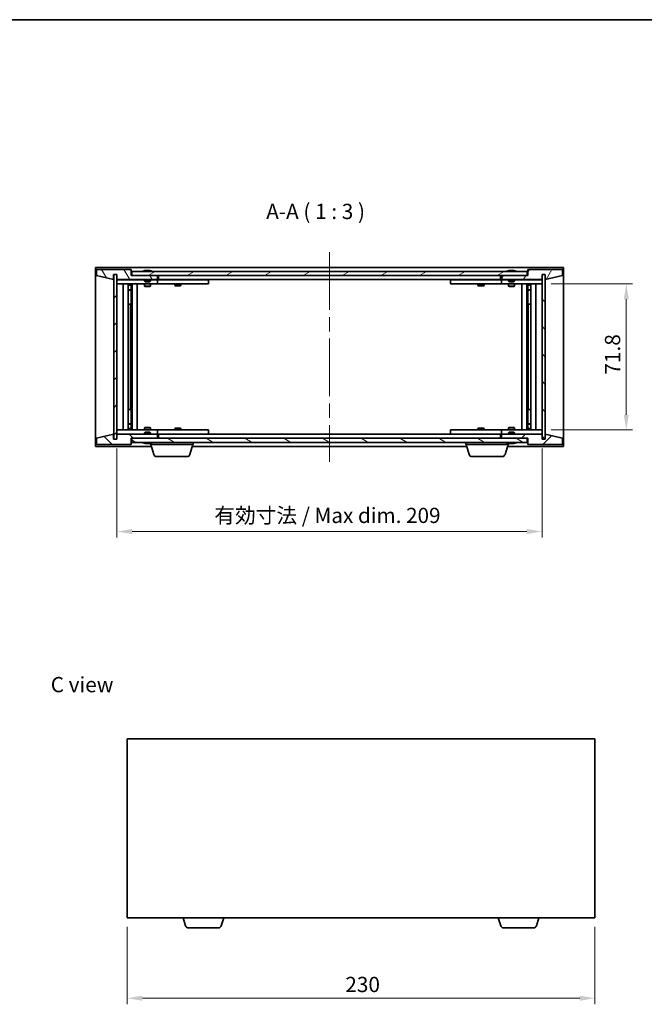
# Model space of a CAD drawing. Units: millimetres. Extents: x 72 to 6389, y 40 to 1445.
# Drawn here: x 2624 to 2931, y 399 to 883 of the extents above; entities that cross this region are included whole.
import ezdxf

# ---------------------------------------------------------------- set-up
doc = ezdxf.new("R2010")
doc.units = ezdxf.units.MM
doc.header["$LTSCALE"] = 5
doc.linetypes.add('CHAIN', pattern=[0.3543, 0.2362, -0.0295, 0.0591, -0.0295])
doc.layers.get('Defpoints').update_dxf_attribs({"lineweight": 25})
for name, color, linetype, lineweight in [('Border (ISO)', 7, 'Continuous', 35), ('Dimension (ISO)', 7, 'Continuous', 18), ('Symbol (ISO)', 7, 'Continuous', 18), ('Visible (ISO)', 7, 'Continuous', 35)]:
    doc.layers.add(name, color=color, linetype=linetype, lineweight=lineweight)
doc.layers.add('Centerline (ISO)', color=7, linetype='Continuous', lineweight=18, true_color=0x80ffff)
doc.layers.add('Hatch (ISO)', color=1, linetype='Continuous', lineweight=18, true_color=0xff0000)
doc.styles.add('Note Text (TK)', font='MS PGothic.ttf')
doc.dimstyles.new('Default - Method 1b (TK)', dxfattribs={"dimscale": 5, "dimtxt": 2.5, "dimasz": 2.5, "dimexe": 1, "dimexo": 1.5, "dimgap": 1, "dimtad": 1, "dimtoh": 1, "dimrnd": 1e-08, "dimdsep": 46, "dimtxsty": 'Note Text (TK)', "dimcen": 0.09, "dimdle": 5, "dimclrd": 100, "dimclre": 100, "dimclrt": 7, "dimadec": 1, "dimazin": 1, "dimtfac": 1, "dimtmove": 0, "dimatfit": 3, "dimfxl": 1, "dimtolj": 1, "dimlwd": -1, "dimlwe": -1, "dimarcsym": 0})
pattern_1 = [(45, (1994, 16), (-6.73519, 6.73519), [])]
pattern_2 = [(135.0002, (1994, 16), (-6.73517, -6.73522), [])]

# ---------------------------------------------------------------- blocks, each defined once
blk = doc.blocks.new('図面枠 tk図枠')
at = {"layer": 'Border (ISO)'}
blk.add_line((14.5, 289), (405.5, 289), dxfattribs=at)
blk = doc.blocks.new('*D22')
at = {"layer": 'Defpoints', "color": 0, "transparency": 16777216}
for p in [(2671.8, 676.68), (2880.8, 676.68), (2880.8, 631.35)]:
    blk.add_point(p, dxfattribs=at)
at = {"layer": 'Dimension (ISO)', "color": 100, "transparency": 16777216}
for p, q in [((2671.8, 672.18), (2671.8, 628.35)), ((2880.8, 672.18), (2880.8, 628.35)), ((2679.3, 631.35), (2873.3, 631.35))]:
    blk.add_line(p, q, dxfattribs=at)
for points in [[(2679.3, 632.6), (2679.3, 630.1), (2671.8, 631.35)], [(2873.3, 632.6), (2873.3, 630.1), (2880.8, 631.35)]]:
    blk.add_solid(points, dxfattribs=at)
at = {"layer": 'Dimension (ISO)', "color": 7, "transparency": 16777216, "insert": (2719.68, 639.27), "char_height": 7.5, "attachment_point": 4, "style": 'Note Text (TK)'}
blk.add_mtext('\\A1;\\fＭＳ Ｐゴシック|b0|i0;\\H7.4619;有効寸法 / Max dim. 209', dxfattribs=at)
blk = doc.blocks.new('*D23')
at = {"layer": 'Defpoints', "color": 0, "transparency": 16777216}
for p in [(2880.8, 753.08), (2880.8, 681.28), (2922.21, 681.28)]:
    blk.add_point(p, dxfattribs=at)
at = {"layer": 'Dimension (ISO)', "color": 100, "transparency": 16777216}
for p, q in [((2885.3, 753.08), (2925.21, 753.08)), ((2922.21, 745.58), (2922.21, 688.78)), ((2885.3, 681.28), (2925.21, 681.28))]:
    blk.add_line(p, q, dxfattribs=at)
for points in [[(2920.96, 745.58), (2923.46, 745.58), (2922.21, 753.08)], [(2920.96, 688.78), (2923.46, 688.78), (2922.21, 681.28)]]:
    blk.add_solid(points, dxfattribs=at)
at = {"layer": 'Dimension (ISO)', "color": 7, "transparency": 16777216, "insert": (2915.46, 708.51), "char_height": 7.5, "attachment_point": 4, "rotation": 90, "style": 'Note Text (TK)'}
blk.add_mtext('\\A1;71.8', dxfattribs=at)
blk = doc.blocks.new('*D31')
at = {"layer": 'Defpoints', "color": 0, "transparency": 16777216}
for p in [(2676.8, 441.47), (2906.8, 441.47), (2906.8, 401.9)]:
    blk.add_point(p, dxfattribs=at)
at = {"layer": 'Dimension (ISO)', "color": 100, "transparency": 16777216}
for p, q in [((2676.8, 436.97), (2676.8, 398.9)), ((2906.8, 436.97), (2906.8, 398.9)), ((2684.3, 401.9), (2899.3, 401.9))]:
    blk.add_line(p, q, dxfattribs=at)
for points in [[(2684.3, 403.15), (2684.3, 400.65), (2676.8, 401.9)], [(2899.3, 403.15), (2899.3, 400.65), (2906.8, 401.9)]]:
    blk.add_solid(points, dxfattribs=at)
at = {"layer": 'Dimension (ISO)', "color": 7, "transparency": 16777216, "insert": (2784.08, 408.65), "char_height": 7.5, "attachment_point": 4, "style": 'Note Text (TK)'}
blk.add_mtext('\\A1;230', dxfattribs=at)

msp = doc.modelspace()

# ---------------------------------------------------------------- hatches: boundary and pattern name
at = {"layer": 'Hatch (ISO)'}
h = msp.add_hatch(dxfattribs=at)
h.set_pattern_fill('ANSI31', color=256, scale=76.2, angle=75.00018, style=0)
h.set_pattern_definition([(120.0002, (1994, 16), (-8.24888, -4.762525), [])])
h.paths.add_polyline_path([(2678.798, 760.185), (2661.798, 760.185), (2661.798, 757.185), (2670.198, 755.185), (2670.198, 757.685), (2670.248, 757.685), (2671.748, 757.685), (2671.798, 757.685), (2671.798, 755.185), (2691.798, 755.185), (2691.798, 757.185), (2679.048, 757.185), (2678.798, 757.185)])
h = msp.add_hatch(dxfattribs=at)
h.set_pattern_fill('ANSI31', color=256, scale=76.2, angle=14.99998, style=0)
h.set_pattern_definition([(60, (1994, 16), (-8.24889, 4.7625), [])])
h.paths.add_polyline_path([(2890.798, 760.185), (2873.798, 760.185), (2873.798, 757.185), (2873.548, 757.185), (2860.798, 757.185), (2860.798, 755.185), (2880.798, 755.185), (2880.798, 757.685), (2880.848, 757.685), (2882.348, 757.685), (2882.398, 757.685), (2882.398, 755.185), (2890.798, 757.185)])
h = msp.add_hatch(dxfattribs=at)
h.set_pattern_fill('ANSI31', color=256, scale=76.2, style=0)
h.set_pattern_definition(pattern_1)
h.paths.add_polyline_path([(2671.748, 757.685), (2670.248, 757.685), (2670.248, 676.685), (2671.748, 676.685)])
h = msp.add_hatch(dxfattribs=at)
h.set_pattern_fill('ANSI31', color=256, scale=76.2, angle=-14.99998, style=0)
h.set_pattern_definition([(30, (1994, 16), (-4.7625, 8.24889), [])])
h.paths.add_polyline_path([(2873.548, 757.185), (2873.548, 759.185), (2679.048, 759.185), (2679.048, 757.185), (2691.798, 757.185), (2860.798, 757.185)])
h = msp.add_hatch(dxfattribs=at)
h.set_pattern_fill('ANSI31', color=256, scale=76.2, angle=90.00021, style=0)
h.set_pattern_definition(pattern_2)
h.paths.add_polyline_path([(2882.348, 757.685), (2880.848, 757.685), (2880.848, 676.685), (2882.348, 676.685)])
h = msp.add_hatch(dxfattribs=at)
h.set_pattern_fill('ANSI31', color=256, scale=76.2, angle=90.00021, style=0)
h.set_pattern_definition(pattern_2)
h.paths.add_polyline_path([(2661.798, 674.185), (2678.798, 674.185), (2678.798, 677.185), (2679.048, 677.185), (2691.798, 677.185), (2691.798, 679.185), (2671.798, 679.185), (2671.798, 676.685), (2671.748, 676.685), (2670.248, 676.685), (2670.198, 676.685), (2670.198, 679.185), (2661.798, 677.185)])
h = msp.add_hatch(dxfattribs=at)
h.set_pattern_fill('ANSI31', color=256, scale=76.2, style=0)
h.set_pattern_definition(pattern_1)
h.paths.add_polyline_path([(2873.798, 674.185), (2890.798, 674.185), (2890.798, 677.185), (2882.398, 679.185), (2882.398, 676.685), (2882.348, 676.685), (2880.848, 676.685), (2880.798, 676.685), (2880.798, 679.185), (2860.798, 679.185), (2860.798, 677.185), (2873.548, 677.185), (2873.798, 677.185)])
h = msp.add_hatch(dxfattribs=at)
h.set_pattern_fill('ANSI31', color=256, scale=76.2, angle=105.00025, style=0)
h.set_pattern_definition([(150.0002, (1994, 16), (-4.762465, -8.24891), [])])
h.paths.add_polyline_path([(2873.548, 675.185), (2873.548, 677.185), (2860.798, 677.185), (2691.798, 677.185), (2679.048, 677.185), (2679.048, 675.185)])

# ---------------------------------------------------------------- linework, layer by layer
at = {"layer": 'Centerline (ISO)', "linetype": 'CHAIN', "ltscale": 23.990969}
msp.add_line((2776.298, 768.685), (2776.298, 665.685), dxfattribs=at)
at = {"layer": 'Visible (ISO)'}
for p, q in [((2661.298, 673.185), (2661.298, 761.185)), ((2661.298, 761.185), (2891.298, 761.185)), ((2678.798, 760.185), (2661.798, 760.185)), ((2661.798, 760.185), (2661.798, 757.185)), ((2678.798, 757.185), (2678.798, 760.185)), ((2890.798, 760.185), (2873.798, 760.185)), ((2873.798, 760.185), (2873.798, 757.185)), ((2890.798, 757.185), (2890.798, 760.185)), ((2891.298, 761.185), (2891.298, 673.185)), ((2661.798, 757.185), (2670.198, 755.185)), ((2670.198, 755.185), (2670.198, 757.685)), ((2670.198, 757.685), (2671.798, 757.685)), ((2671.748, 757.685), (2670.248, 757.685)), ((2670.248, 757.685), (2670.248, 676.685)), ((2671.748, 676.685), (2671.748, 757.685)), ((2671.798, 757.685), (2671.798, 755.185)), ((2691.798, 757.185), (2678.798, 757.185)), ((2873.548, 759.185), (2679.048, 759.185)), ((2679.048, 759.185), (2679.048, 757.185)), ((2679.048, 757.185), (2873.548, 757.185)), ((2685.427, 759.617), (2685.668, 759.617)), ((2686.378, 759.769), (2686.38, 759.748)), ((2687.218, 759.769), (2687.211, 759.685)), ((2687.406, 759.617), (2687.785, 759.617)), ((2691.798, 755.185), (2691.798, 757.185)), ((2692.298, 755.185), (2692.298, 757.185)), ((2860.298, 757.185), (2860.298, 755.185)), ((2873.798, 757.185), (2860.798, 757.185)), ((2860.798, 757.185), (2860.798, 755.185)), ((2864.427, 759.617), (2864.668, 759.617)), ((2865.378, 759.769), (2865.38, 759.748)), ((2866.218, 759.769), (2866.211, 759.685)), ((2866.406, 759.617), (2866.785, 759.617)), ((2873.548, 757.185), (2873.548, 759.185)), ((2880.798, 755.185), (2880.798, 757.685)), ((2880.798, 757.685), (2882.398, 757.685)), ((2882.348, 757.685), (2880.848, 757.685)), ((2880.848, 757.685), (2880.848, 676.685)), ((2882.348, 676.685), (2882.348, 757.685)), ((2882.398, 757.685), (2882.398, 755.185)), ((2882.398, 755.185), (2890.798, 757.185)), ((2671.798, 755.185), (2691.798, 755.185)), ((2671.798, 755.085), (2671.798, 753.085)), ((2671.798, 755.085), (2672.798, 755.085)), ((2672.798, 753.085), (2671.798, 753.085)), ((2671.798, 753.085), (2671.798, 681.285)), ((2685.298, 755.085), (2672.798, 755.085)), ((2672.798, 753.085), (2690.798, 753.085)), ((2674.798, 681.285), (2674.798, 753.085)), ((2677.248, 753.085), (2677.248, 681.285)), ((2677.248, 752.738), (2678.595, 752.738)), ((2677.248, 752.432), (2678.748, 752.432)), ((2678.595, 753.085), (2678.595, 752.738)), ((2678.595, 752.738), (2678.748, 752.432)), ((2678.748, 753.085), (2678.748, 743.085)), ((2678.748, 752.432), (2678.748, 750.235)), ((2679.348, 753.085), (2679.348, 681.285)), ((2681.798, 753.085), (2681.798, 681.285)), ((2685.298, 755.185), (2685.298, 754.492)), ((2685.298, 754.492), (2688.298, 754.492)), ((2685.605, 754.185), (2685.298, 754.492)), ((2685.298, 753.085), (2685.298, 752.035)), ((2685.298, 752.035), (2688.298, 752.035)), ((2685.605, 751.882), (2685.298, 752.035)), ((2687.991, 754.185), (2685.605, 754.185)), ((2687.991, 751.882), (2685.605, 751.882)), ((2687.991, 754.185), (2688.298, 754.492)), ((2687.991, 751.882), (2688.298, 752.035)), ((2688.298, 755.185), (2688.298, 754.492)), ((2690.798, 755.085), (2688.298, 755.085)), ((2688.298, 753.085), (2688.298, 752.035)), ((2690.798, 755.085), (2691.798, 755.085)), ((2691.798, 753.085), (2690.798, 753.085)), ((2691.798, 755.085), (2691.798, 753.085)), ((2692.798, 755.085), (2691.798, 755.085)), ((2691.798, 753.085), (2692.798, 753.085)), ((2860.298, 755.185), (2692.298, 755.185)), ((2715.798, 755.085), (2692.798, 755.085)), ((2692.798, 753.085), (2715.798, 753.085)), ((2700.298, 753.085), (2700.298, 752.335)), ((2700.298, 752.335), (2703.298, 752.335)), ((2700.605, 752.182), (2700.298, 752.335)), ((2700.451, 755.185), (2700.451, 755.085)), ((2702.991, 752.182), (2700.605, 752.182)), ((2702.991, 752.182), (2703.298, 752.335)), ((2703.145, 755.185), (2703.145, 755.085)), ((2703.298, 753.085), (2703.298, 752.335)), ((2715.798, 755.085), (2716.798, 755.085)), ((2716.798, 753.085), (2715.798, 753.085)), ((2716.798, 755.085), (2716.798, 753.085)), ((2835.798, 755.085), (2836.798, 755.085)), ((2835.798, 753.085), (2835.798, 755.085)), ((2836.798, 753.085), (2835.798, 753.085)), ((2859.798, 755.085), (2836.798, 755.085)), ((2836.798, 753.085), (2859.798, 753.085)), ((2849.298, 753.085), (2849.298, 752.335)), ((2849.298, 752.335), (2852.298, 752.335)), ((2849.605, 752.182), (2849.298, 752.335)), ((2849.451, 755.185), (2849.451, 755.085)), ((2851.991, 752.182), (2849.605, 752.182)), ((2851.991, 752.182), (2852.298, 752.335)), ((2852.145, 755.185), (2852.145, 755.085)), ((2852.298, 753.085), (2852.298, 752.335)), ((2860.798, 755.085), (2859.798, 755.085)), ((2859.798, 753.085), (2860.798, 753.085)), ((2860.798, 755.185), (2880.798, 755.185)), ((2860.798, 755.085), (2861.798, 755.085)), ((2860.798, 753.085), (2860.798, 755.085)), ((2861.798, 753.085), (2860.798, 753.085)), ((2864.298, 755.085), (2861.798, 755.085)), ((2861.798, 753.085), (2879.798, 753.085)), ((2864.298, 755.185), (2864.298, 754.492)), ((2864.298, 754.492), (2867.298, 754.492)), ((2864.605, 754.185), (2864.298, 754.492)), ((2864.298, 753.085), (2864.298, 752.035)), ((2864.298, 752.035), (2867.298, 752.035)), ((2864.605, 751.882), (2864.298, 752.035)), ((2866.991, 754.185), (2864.605, 754.185)), ((2866.991, 751.882), (2864.605, 751.882)), ((2866.991, 754.185), (2867.298, 754.492)), ((2866.991, 751.882), (2867.298, 752.035)), ((2867.298, 755.185), (2867.298, 754.492)), ((2879.798, 755.085), (2867.298, 755.085)), ((2867.298, 753.085), (2867.298, 752.035)), ((2870.798, 681.285), (2870.798, 753.085)), ((2873.248, 681.285), (2873.248, 753.085)), ((2873.848, 743.085), (2873.848, 753.085)), ((2874.001, 752.738), (2873.848, 752.432)), ((2873.848, 752.432), (2875.348, 752.432)), ((2873.848, 752.432), (2873.848, 750.235)), ((2874.001, 753.085), (2874.001, 752.738)), ((2874.001, 752.738), (2875.348, 752.738)), ((2875.348, 681.285), (2875.348, 753.085)), ((2877.798, 753.085), (2877.798, 681.285)), ((2879.798, 755.085), (2880.798, 755.085)), ((2880.798, 753.085), (2879.798, 753.085)), ((2880.798, 753.085), (2880.798, 755.085)), ((2880.798, 681.285), (2880.798, 753.085)), ((2677.248, 750.235), (2678.748, 750.235)), ((2678.441, 750.082), (2677.248, 750.082)), ((2678.441, 750.082), (2678.748, 750.235)), ((2873.848, 750.235), (2875.348, 750.235)), ((2874.155, 750.082), (2873.848, 750.235)), ((2875.348, 750.082), (2874.155, 750.082)), ((2678.548, 743.085), (2677.248, 743.085)), ((2678.748, 743.085), (2678.548, 743.085)), ((2678.548, 743.085), (2678.548, 691.285)), ((2874.048, 743.085), (2873.848, 743.085)), ((2874.048, 691.285), (2874.048, 743.085)), ((2875.348, 743.085), (2874.048, 743.085)), ((2677.248, 691.285), (2678.548, 691.285)), ((2678.548, 691.285), (2678.748, 691.285)), ((2678.748, 691.285), (2678.748, 681.285)), ((2873.848, 681.285), (2873.848, 691.285)), ((2873.848, 691.285), (2874.048, 691.285)), ((2874.048, 691.285), (2875.348, 691.285)), ((2677.248, 684.288), (2678.441, 684.288)), ((2678.748, 684.135), (2677.248, 684.135)), ((2678.441, 684.288), (2678.748, 684.135)), ((2678.748, 681.938), (2678.748, 684.135)), ((2874.155, 684.288), (2873.848, 684.135)), ((2875.348, 684.135), (2873.848, 684.135)), ((2873.848, 681.938), (2873.848, 684.135)), ((2874.155, 684.288), (2875.348, 684.288)), ((2670.198, 679.185), (2661.798, 677.185)), ((2670.198, 676.685), (2670.198, 679.185)), ((2671.798, 681.285), (2671.798, 679.285)), ((2671.798, 681.285), (2672.798, 681.285)), ((2672.798, 679.285), (2671.798, 679.285)), ((2691.798, 679.185), (2671.798, 679.185)), ((2671.798, 679.185), (2671.798, 676.685)), ((2690.798, 681.285), (2672.798, 681.285)), ((2672.798, 679.285), (2685.298, 679.285)), ((2678.748, 681.938), (2677.248, 681.938)), ((2678.595, 681.632), (2677.248, 681.632)), ((2678.595, 681.632), (2678.748, 681.938)), ((2678.595, 681.285), (2678.595, 681.632)), ((2685.605, 682.488), (2685.298, 682.335)), ((2688.298, 682.335), (2685.298, 682.335)), ((2685.298, 681.285), (2685.298, 682.335)), ((2685.605, 680.185), (2685.298, 679.878)), ((2688.298, 679.878), (2685.298, 679.878)), ((2685.298, 679.185), (2685.298, 679.878)), ((2685.605, 682.488), (2687.991, 682.488)), ((2685.605, 680.185), (2687.991, 680.185)), ((2687.991, 682.488), (2688.298, 682.335)), ((2687.991, 680.185), (2688.298, 679.878)), ((2688.298, 681.285), (2688.298, 682.335)), ((2688.298, 679.185), (2688.298, 679.878)), ((2688.298, 679.285), (2690.798, 679.285)), ((2690.798, 681.285), (2691.798, 681.285)), ((2691.798, 679.285), (2690.798, 679.285)), ((2691.798, 681.285), (2691.798, 679.285)), ((2692.798, 681.285), (2691.798, 681.285)), ((2691.798, 679.285), (2692.798, 679.285)), ((2691.798, 677.185), (2691.798, 679.185)), ((2692.298, 677.185), (2692.298, 679.185)), ((2692.298, 679.185), (2860.298, 679.185)), ((2715.798, 681.285), (2692.798, 681.285)), ((2692.798, 679.285), (2715.798, 679.285)), ((2700.605, 682.188), (2700.298, 682.035)), ((2703.298, 682.035), (2700.298, 682.035)), ((2700.298, 681.285), (2700.298, 682.035)), ((2700.451, 679.185), (2700.451, 679.285)), ((2700.605, 682.188), (2702.991, 682.188)), ((2702.991, 682.188), (2703.298, 682.035)), ((2703.145, 679.185), (2703.145, 679.285)), ((2703.298, 681.285), (2703.298, 682.035)), ((2715.798, 681.285), (2716.798, 681.285)), ((2716.798, 679.285), (2715.798, 679.285)), ((2716.798, 681.285), (2716.798, 679.285)), ((2835.798, 681.285), (2836.798, 681.285)), ((2835.798, 679.285), (2835.798, 681.285)), ((2836.798, 679.285), (2835.798, 679.285)), ((2859.798, 681.285), (2836.798, 681.285)), ((2836.798, 679.285), (2859.798, 679.285)), ((2849.605, 682.188), (2849.298, 682.035)), ((2852.298, 682.035), (2849.298, 682.035)), ((2849.298, 681.285), (2849.298, 682.035)), ((2849.451, 679.185), (2849.451, 679.285)), ((2849.605, 682.188), (2851.991, 682.188)), ((2851.991, 682.188), (2852.298, 682.035)), ((2852.145, 679.185), (2852.145, 679.285)), ((2852.298, 681.285), (2852.298, 682.035)), ((2860.798, 681.285), (2859.798, 681.285)), ((2859.798, 679.285), (2860.798, 679.285)), ((2860.298, 679.185), (2860.298, 677.185)), ((2860.798, 681.285), (2861.798, 681.285)), ((2860.798, 679.285), (2860.798, 681.285)), ((2861.798, 679.285), (2860.798, 679.285)), ((2880.798, 679.185), (2860.798, 679.185)), ((2860.798, 679.185), (2860.798, 677.185)), ((2879.798, 681.285), (2861.798, 681.285)), ((2861.798, 679.285), (2864.298, 679.285)), ((2864.605, 682.488), (2864.298, 682.335)), ((2867.298, 682.335), (2864.298, 682.335)), ((2864.298, 681.285), (2864.298, 682.335)), ((2864.605, 680.185), (2864.298, 679.878)), ((2867.298, 679.878), (2864.298, 679.878)), ((2864.298, 679.185), (2864.298, 679.878)), ((2864.605, 682.488), (2866.991, 682.488)), ((2864.605, 680.185), (2866.991, 680.185)), ((2866.991, 682.488), (2867.298, 682.335)), ((2866.991, 680.185), (2867.298, 679.878)), ((2867.298, 681.285), (2867.298, 682.335)), ((2867.298, 679.185), (2867.298, 679.878)), ((2867.298, 679.285), (2879.798, 679.285)), ((2875.348, 681.938), (2873.848, 681.938)), ((2874.001, 681.632), (2873.848, 681.938)), ((2875.348, 681.632), (2874.001, 681.632)), ((2874.001, 681.285), (2874.001, 681.632)), ((2879.798, 681.285), (2880.798, 681.285)), ((2880.798, 679.285), (2879.798, 679.285)), ((2880.798, 679.285), (2880.798, 681.285)), ((2880.798, 676.685), (2880.798, 679.185)), ((2890.798, 677.185), (2882.398, 679.185)), ((2882.398, 679.185), (2882.398, 676.685)), ((2688.798, 673.185), (2661.298, 673.185)), ((2661.798, 677.185), (2661.798, 674.185)), ((2661.798, 674.185), (2678.798, 674.185)), ((2671.798, 676.685), (2670.198, 676.685)), ((2670.248, 676.685), (2671.748, 676.685)), ((2678.798, 674.185), (2678.798, 677.185)), ((2678.798, 677.185), (2691.798, 677.185)), ((2873.548, 677.185), (2679.048, 677.185)), ((2679.048, 677.185), (2679.048, 675.185)), ((2679.048, 675.185), (2873.548, 675.185)), ((2685.668, 674.753), (2685.427, 674.753)), ((2686.378, 674.601), (2686.38, 674.622)), ((2687.218, 674.601), (2687.211, 674.685)), ((2687.785, 674.753), (2687.406, 674.753)), ((2688.298, 674.185), (2688.298, 674.753)), ((2709.298, 674.185), (2688.298, 674.185)), ((2689.977, 669.254), (2688.498, 674.185)), ((2707.619, 669.254), (2709.098, 674.185)), ((2843.798, 673.185), (2708.798, 673.185)), ((2709.298, 674.185), (2709.298, 675.185)), ((2843.298, 674.185), (2843.298, 675.185)), ((2864.298, 674.185), (2843.298, 674.185)), ((2844.977, 669.254), (2843.498, 674.185)), ((2860.798, 677.185), (2873.798, 677.185)), ((2862.619, 669.254), (2864.098, 674.185)), ((2891.298, 673.185), (2863.798, 673.185)), ((2864.298, 674.185), (2864.298, 674.753)), ((2864.668, 674.753), (2864.427, 674.753)), ((2865.378, 674.601), (2865.38, 674.622)), ((2866.218, 674.601), (2866.211, 674.685)), ((2866.785, 674.753), (2866.406, 674.753)), ((2873.548, 675.185), (2873.548, 677.185)), ((2873.798, 677.185), (2873.798, 674.185)), ((2873.798, 674.185), (2890.798, 674.185)), ((2882.398, 676.685), (2880.798, 676.685)), ((2880.848, 676.685), (2882.348, 676.685)), ((2890.798, 674.185), (2890.798, 677.185)), ((2706.182, 668.185), (2691.414, 668.185)), ((2861.182, 668.185), (2846.414, 668.185)), ((2676.796, 529.468), (2676.796, 441.468)), ((2906.796, 529.468), (2676.796, 529.468)), ((2906.796, 441.468), (2906.796, 529.468)), ((2676.796, 441.468), (2906.796, 441.468)), ((2705.475, 437.537), (2704.296, 441.468)), ((2723.117, 437.537), (2724.296, 441.468)), ((2860.475, 437.537), (2859.296, 441.468)), ((2878.117, 437.537), (2879.296, 441.468)), ((2721.68, 436.468), (2706.912, 436.468)), ((2876.68, 436.468), (2861.912, 436.468))]:
    msp.add_line(p, q, dxfattribs=at)
for centre, radius, start, end in [((2686.798, 752.931), 6.852, 93.95599, 114.11942), ((2686.798, 752.931), 6.852, 65.88058, 86.04401), ((2865.798, 752.931), 6.852, 93.95599, 114.11942), ((2865.798, 752.931), 6.852, 65.88058, 86.04401), ((2686.798, 681.439), 6.852, 245.88058, 266.04401), ((2686.798, 681.439), 6.852, 273.95599, 294.11942), ((2865.798, 681.439), 6.852, 245.88058, 266.04401), ((2865.798, 681.439), 6.852, 273.95599, 294.11942), ((2691.414, 669.685), 1.5, 196.69924, 270), ((2706.182, 669.685), 1.5, 270, 343.30076), ((2846.414, 669.685), 1.5, 196.69924, 270), ((2861.182, 669.685), 1.5, 270, 343.30076), ((2706.912, 437.968), 1.5, 196.69924, 270), ((2721.68, 437.968), 1.5, 270, 343.30076), ((2861.912, 437.968), 1.5, 196.69924, 270), ((2876.68, 437.968), 1.5, 270, 343.30076)]:
    msp.add_arc(centre, radius, start, end, dxfattribs=at)
for centre, major_axis, ratio, start_param, end_param in [((2686.986, 752.961), (-1.086, 6.756), 0.8356597, 6.2160259, 6.3678631), ((2686.614, 752.961), (1.112, 6.752), 0.8441198, 0.2045287, 0.356366), ((2687.088, 752.961), (-0.71, 6.806), 0.5422885, 6.0085023, 6.1603396), ((2686.982, 752.961), (-1.112, 6.752), 0.8441198, 6.0500165, 6.0786566), ((2686.505, 752.961), (0.703, 6.807), 0.5290232, 6.1195682, 6.2714054), ((2865.986, 752.961), (-1.086, 6.756), 0.8356597, 6.2160259, 6.3678631), ((2865.614, 752.961), (1.112, 6.752), 0.8441198, 0.2045287, 0.356366), ((2866.088, 752.961), (-0.71, 6.806), 0.5422885, 6.0085023, 6.1603396), ((2865.982, 752.961), (-1.112, 6.752), 0.8441198, 6.0500165, 6.0786566), ((2865.505, 752.961), (0.703, 6.807), 0.5290232, 6.1195682, 6.2714054), ((2686.986, 681.408), (-1.086, -6.756), 0.8356597, 6.1985075, 6.3503448), ((2686.614, 681.408), (1.112, -6.752), 0.8441198, 5.9268194, 6.0786566), ((2687.088, 681.408), (-0.71, -6.806), 0.5422885, 0.1228457, 0.274683), ((2686.982, 681.408), (-1.112, -6.752), 0.8441198, 0.2045287, 0.2331688), ((2686.505, 681.408), (0.703, -6.807), 0.5290232, 0.0117799, 0.1636171), ((2865.986, 681.408), (-1.086, -6.756), 0.8356597, 6.1985075, 6.3503448), ((2865.614, 681.408), (1.112, -6.752), 0.8441198, 5.9268194, 6.0786566), ((2866.088, 681.408), (-0.71, -6.806), 0.5422885, 0.1228457, 0.274683), ((2865.982, 681.408), (-1.112, -6.752), 0.8441198, 0.2045287, 0.2331688), ((2865.505, 681.408), (0.703, -6.807), 0.5290232, 0.0117799, 0.1636171)]:
    msp.add_ellipse(centre, major_axis=major_axis, ratio=ratio, start_param=start_param, end_param=end_param, dxfattribs=at)
for points, knots in [([(2686.378, 759.769), (2686.378, 759.769), (2686.376, 759.769), (2686.366, 759.769), (2686.355, 759.769), (2686.323, 759.767), (2686.303, 759.765), (2686.282, 759.764)], [0.011312353, 0.011312353, 0.011312353, 0.011312353, 0.015935913, 0.015935913, 0.023904898, 0.023904898, 0.031539627, 0.031539627, 0.031539627, 0.031539627]), ([(2686.546, 759.764), (2686.568, 759.765), (2686.595, 759.767), (2686.651, 759.769), (2686.68, 759.769), (2686.731, 759.769), (2686.758, 759.769), (2686.803, 759.767), (2686.822, 759.765), (2686.836, 759.764)], [0, 0, 0, 0, 0.007967957, 0.007967957, 0.015935913, 0.015935913, 0.023904898, 0.023904898, 0.031539627, 0.031539627, 0.031539627, 0.031539627]), ([(2687.05, 759.764), (2687.027, 759.765), (2687.001, 759.767), (2686.945, 759.769), (2686.916, 759.769), (2686.864, 759.769), (2686.838, 759.769), (2686.809, 759.767), (2686.803, 759.767), (2686.798, 759.767)], [0, 0, 0, 0, 0.007968104, 0.007968104, 0.015936209, 0.015936209, 0.023905046, 0.023905046, 0.025953814, 0.025953814, 0.025953814, 0.025953814]), ([(2687.25, 759.764), (2687.236, 759.765), (2687.226, 759.767), (2687.216, 759.769), (2687.218, 759.769), (2687.229, 759.769), (2687.241, 759.769), (2687.261, 759.767), (2687.266, 759.767), (2687.271, 759.767)], [0, 0, 0, 0, 0.007968104, 0.007968104, 0.015936209, 0.015936209, 0.023905046, 0.023905046, 0.025953814, 0.025953814, 0.025953814, 0.025953814]), ([(2865.378, 759.769), (2865.378, 759.769), (2865.376, 759.769), (2865.366, 759.769), (2865.355, 759.769), (2865.323, 759.767), (2865.303, 759.765), (2865.282, 759.764)], [0.011312353, 0.011312353, 0.011312353, 0.011312353, 0.015935913, 0.015935913, 0.023904898, 0.023904898, 0.031539627, 0.031539627, 0.031539627, 0.031539627]), ([(2865.546, 759.764), (2865.568, 759.765), (2865.595, 759.767), (2865.651, 759.769), (2865.68, 759.769), (2865.731, 759.769), (2865.758, 759.769), (2865.803, 759.767), (2865.822, 759.765), (2865.836, 759.764)], [0, 0, 0, 0, 0.007967957, 0.007967957, 0.015935913, 0.015935913, 0.023904898, 0.023904898, 0.031539627, 0.031539627, 0.031539627, 0.031539627]), ([(2866.05, 759.764), (2866.027, 759.765), (2866.001, 759.767), (2865.945, 759.769), (2865.916, 759.769), (2865.864, 759.769), (2865.838, 759.769), (2865.809, 759.767), (2865.803, 759.767), (2865.798, 759.767)], [0, 0, 0, 0, 0.007968104, 0.007968104, 0.015936209, 0.015936209, 0.023905046, 0.023905046, 0.025953814, 0.025953814, 0.025953814, 0.025953814]), ([(2866.25, 759.764), (2866.236, 759.765), (2866.226, 759.767), (2866.216, 759.769), (2866.218, 759.769), (2866.229, 759.769), (2866.241, 759.769), (2866.261, 759.767), (2866.266, 759.767), (2866.271, 759.767)], [0, 0, 0, 0, 0.007968104, 0.007968104, 0.015936209, 0.015936209, 0.023905046, 0.023905046, 0.025953814, 0.025953814, 0.025953814, 0.025953814]), ([(2686.282, 674.606), (2686.304, 674.604), (2686.325, 674.603), (2686.356, 674.601), (2686.367, 674.6), (2686.376, 674.601), (2686.378, 674.601), (2686.378, 674.601)], [0, 0, 0, 0, 0.007968104, 0.007968104, 0.015936209, 0.015936209, 0.020242913, 0.020242913, 0.020242913, 0.020242913]), ([(2686.836, 674.606), (2686.821, 674.604), (2686.801, 674.603), (2686.755, 674.601), (2686.728, 674.6), (2686.676, 674.601), (2686.647, 674.601), (2686.593, 674.603), (2686.567, 674.605), (2686.546, 674.606)], [0, 0, 0, 0, 0.007968104, 0.007968104, 0.015936209, 0.015936209, 0.023905046, 0.023905046, 0.031539627, 0.031539627, 0.031539627, 0.031539627]), ([(2686.798, 674.603), (2686.804, 674.603), (2686.811, 674.602), (2686.841, 674.601), (2686.868, 674.6), (2686.92, 674.601), (2686.948, 674.601), (2687.003, 674.603), (2687.028, 674.605), (2687.05, 674.606)], [0.00560335, 0.00560335, 0.00560335, 0.00560335, 0.007967957, 0.007967957, 0.015935913, 0.015935913, 0.023904898, 0.023904898, 0.031539627, 0.031539627, 0.031539627, 0.031539627]), ([(2687.271, 674.603), (2687.265, 674.603), (2687.26, 674.602), (2687.239, 674.601), (2687.228, 674.6), (2687.217, 674.601), (2687.216, 674.601), (2687.226, 674.603), (2687.237, 674.605), (2687.25, 674.606)], [0.00560335, 0.00560335, 0.00560335, 0.00560335, 0.007967957, 0.007967957, 0.015935913, 0.015935913, 0.023904898, 0.023904898, 0.031539627, 0.031539627, 0.031539627, 0.031539627]), ([(2865.282, 674.606), (2865.304, 674.604), (2865.325, 674.603), (2865.356, 674.601), (2865.367, 674.6), (2865.376, 674.601), (2865.378, 674.601), (2865.378, 674.601)], [0, 0, 0, 0, 0.007968104, 0.007968104, 0.015936209, 0.015936209, 0.020242913, 0.020242913, 0.020242913, 0.020242913]), ([(2865.836, 674.606), (2865.821, 674.604), (2865.801, 674.603), (2865.755, 674.601), (2865.728, 674.6), (2865.676, 674.601), (2865.647, 674.601), (2865.593, 674.603), (2865.567, 674.605), (2865.546, 674.606)], [0, 0, 0, 0, 0.007968104, 0.007968104, 0.015936209, 0.015936209, 0.023905046, 0.023905046, 0.031539627, 0.031539627, 0.031539627, 0.031539627]), ([(2865.798, 674.603), (2865.804, 674.603), (2865.811, 674.602), (2865.841, 674.601), (2865.868, 674.6), (2865.92, 674.601), (2865.948, 674.601), (2866.003, 674.603), (2866.028, 674.605), (2866.05, 674.606)], [0.00560335, 0.00560335, 0.00560335, 0.00560335, 0.007967957, 0.007967957, 0.015935913, 0.015935913, 0.023904898, 0.023904898, 0.031539627, 0.031539627, 0.031539627, 0.031539627]), ([(2866.271, 674.603), (2866.265, 674.603), (2866.26, 674.602), (2866.239, 674.601), (2866.228, 674.6), (2866.217, 674.601), (2866.216, 674.601), (2866.226, 674.603), (2866.237, 674.605), (2866.25, 674.606)], [0.00560335, 0.00560335, 0.00560335, 0.00560335, 0.007967957, 0.007967957, 0.015935913, 0.015935913, 0.023904898, 0.023904898, 0.031539627, 0.031539627, 0.031539627, 0.031539627])]:
    msp.add_open_spline(points, degree=3, knots=knots, dxfattribs=at)

# ---------------------------------------------------------------- block references
at = {"xscale": 3, "yscale": 3, "zscale": 3}
msp.add_blockref('図面枠 tk図枠', (1994, 16), dxfattribs=at)

# ---------------------------------------------------------------- texts
at = {"layer": 'Symbol (ISO)', "color": 7, "insert": (2745.191, 782.634), "char_height": 7.5, "attachment_point": 7, "style": 'Note Text (TK)'}
msp.add_mtext('A-A ( 1 : 3 )', dxfattribs=at)
at = {"layer": 'Symbol (ISO)', "color": 7, "insert": (2639.249, 556.081), "char_height": 7.5, "width": 31.49123, "attachment_point": 4, "line_spacing_factor": 1.5, "style": 'Note Text (TK)'}
msp.add_mtext('{\\fＭＳ Ｐゴシック|b0|i0;C view}', dxfattribs=at)

# ---------------------------------------------------------------- dimensions: what is measured, and where the dimension line sits
at = {"layer": 'Dimension (ISO)', "color": 100, "true_color": 0x00ff3f}
for base, p1, p2, angle, picture, middle in [((2922.206, 681.285), (2880.798, 753.085), (2880.798, 681.285), 90, '*D23', (2922.206, 717.185)), ((2906.796, 401.904), (2676.796, 441.468), (2906.796, 441.468), 180, '*D31', (2791.796, 401.904))]:
    dim = msp.add_linear_dim(base=base, p1=p1, p2=p2, angle=angle, dimstyle='Default - Method 1b (TK)', override={"dimscale": 0, "dimtxt": 7.5, "dimasz": 7.5, "dimexe": 3, "dimexo": 4.5, "dimgap": 3, "dimtoh": 0, "dimdec": 2, "dimcen": 0.27, "dimtol": 0, "dimlim": 0, "dimtp": 0, "dimtm": 0, "dimtdec": 2, "dimtix": 0, "dimtofl": 0, "dimtmove": 0, "dimatfit": 1}, dxfattribs=at)
    dim.commit()
    dim.dimension.update_dxf_attribs({"geometry": picture, "text_midpoint": middle, "dimtype": 128})
dim = msp.add_linear_dim(base=(2880.798, 631.347), p1=(2671.798, 676.685), p2=(2880.798, 676.685), angle=180, text='\\fＭＳ Ｐゴシック|b0|i0;\\H7.4619;有効寸法 / Max dim. <>', dimstyle='Default - Method 1b (TK)', override={"dimscale": 0, "dimtxt": 7.5, "dimasz": 7.5, "dimexe": 3, "dimexo": 4.5, "dimgap": 3, "dimtoh": 0, "dimdec": 2, "dimcen": 0.27, "dimtol": 0, "dimlim": 0, "dimtp": 0, "dimtm": 0, "dimtdec": 2, "dimtix": 0, "dimtofl": 0, "dimtmove": 0, "dimatfit": 1}, dxfattribs=at)
dim.commit()
dim.dimension.update_dxf_attribs({"geometry": '*D22', "text_midpoint": (2776.298, 631.347), "dimtype": 128})

doc.saveas('drawing.dxf')
